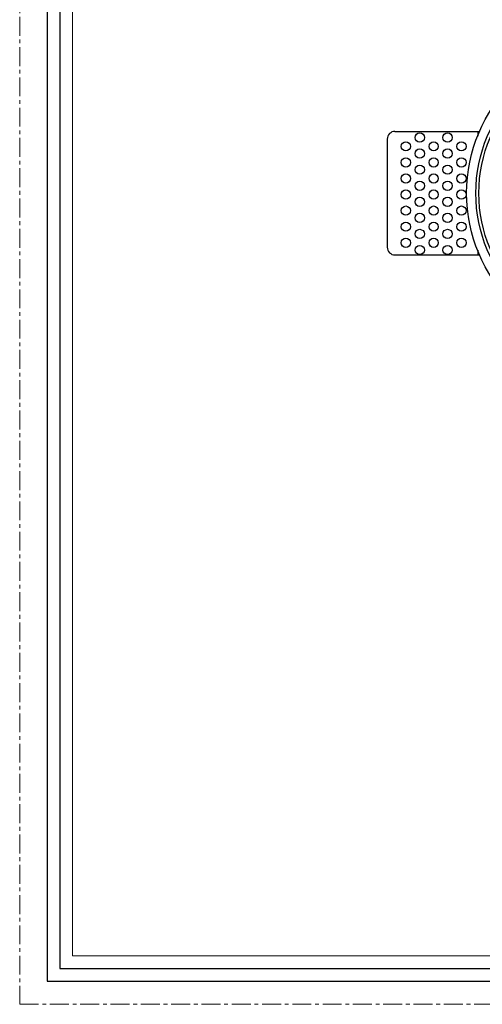
# Model space of a CAD drawing. Extents: x 4092 to 4532, y -4128 to -3515.
# Drawn here: x 4092 to 4241, y -4128 to -3809 of the extents above; entities that cross this region are included whole.
import ezdxf

# ---------------------------------------------------------------- set-up
doc = ezdxf.new("R2010")
doc.units = 0
doc.header["$LTSCALE"] = 16.335
doc.linetypes.add('CENTER', pattern=[0.6, 0.375, -0.075, 0.075, -0.075])
doc.layers.get('0').update_dxf_attribs({"linetype": 'CONTINUOUS'})
for name, color, linetype, lineweight in [('1实体粗线', 7, 'CONTINUOUS', 30), ('2实体细线', 2, 'CONTINUOUS', 15), ('3中心线', 1, 'CENTER', 5)]:
    doc.layers.add(name, color=color, linetype=linetype, lineweight=lineweight)

msp = doc.modelspace()

# ---------------------------------------------------------------- linework, layer by layer
at = {"color": 7, "linetype": 'Continuous'}
for p, q in [((4213.089, -3845.515), (4240.417, -3845.515)), ((4239.852, -3845.515), (4239.852, -3847.085)), ((4210.589, -3848.015), (4210.589, -3883.015)), ((4239.852, -3883.949), (4239.852, -3885.515)), ((4213.089, -3885.515), (4240.42, -3885.515))]:
    msp.add_line(p, q, dxfattribs=at)
msp.add_lwpolyline([(4100.587, -3541.561), (4100.587, -4120.477), (4502.781, -4120.477), (4502.781, -3541.561)], close=True)
for centre, radius in [((4286.24, -3865.515), 50), ((4286.24, -3865.515), 47), ((4286.24, -3865.515), 46), ((4216.589, -3850.365), 1.5), ((4221.089, -3847.515), 1.5), ((4225.589, -3850.365), 1.5), ((4230.089, -3847.515), 1.5), ((4234.589, -3850.365), 1.5), ((4221.089, -3852.715), 1.5), ((4230.089, -3852.715), 1.5), ((4216.589, -3855.565), 1.5), ((4225.589, -3855.565), 1.5), ((4234.589, -3855.565), 1.5), ((4221.089, -3857.915), 1.5), ((4230.089, -3857.915), 1.5), ((4216.589, -3860.765), 1.5), ((4221.089, -3863.115), 1.5), ((4225.589, -3860.765), 1.5), ((4230.089, -3863.115), 1.5), ((4234.589, -3860.765), 1.5), ((4216.589, -3865.965), 1.5), ((4225.589, -3865.965), 1.5), ((4234.589, -3865.965), 1.5), ((4221.089, -3868.315), 1.5), ((4230.089, -3868.315), 1.5), ((4216.589, -3871.165), 1.5), ((4225.589, -3871.165), 1.5), ((4234.589, -3871.165), 1.5), ((4221.089, -3873.515), 1.5), ((4230.089, -3873.515), 1.5), ((4216.589, -3876.365), 1.5), ((4221.089, -3878.715), 1.5), ((4225.589, -3876.365), 1.5), ((4230.089, -3878.715), 1.5), ((4234.589, -3876.365), 1.5), ((4216.589, -3881.565), 1.5), ((4225.589, -3881.565), 1.5), ((4234.589, -3881.565), 1.5), ((4221.089, -3883.915), 1.5), ((4230.089, -3883.915), 1.5)]:
    msp.add_circle(centre, radius, dxfattribs=at)
for centre, start, end in [((4213.089, -3848.015), 90, 180), ((4213.089, -3883.015), 180, 270)]:
    msp.add_arc(centre, 2.5, start, end, dxfattribs=at)
at = {"layer": '1实体粗线'}
msp.add_lwpolyline([(4104.65, -3545.624), (4104.65, -4116.414), (4498.718, -4116.414), (4498.718, -3545.624)], close=True, dxfattribs=at)
at = {"layer": '2实体细线'}
msp.add_lwpolyline([(4108.712, -3549.687), (4108.712, -4112.352), (4494.656, -4112.352), (4494.656, -3549.687)], close=True, dxfattribs=at)
at = {"layer": '3中心线'}
msp.add_lwpolyline([(4091.684, -3534.019), (4091.684, -4128.019), (4511.684, -4128.019), (4511.684, -3534.019)], close=True, dxfattribs=at)

doc.saveas('drawing.dxf')
